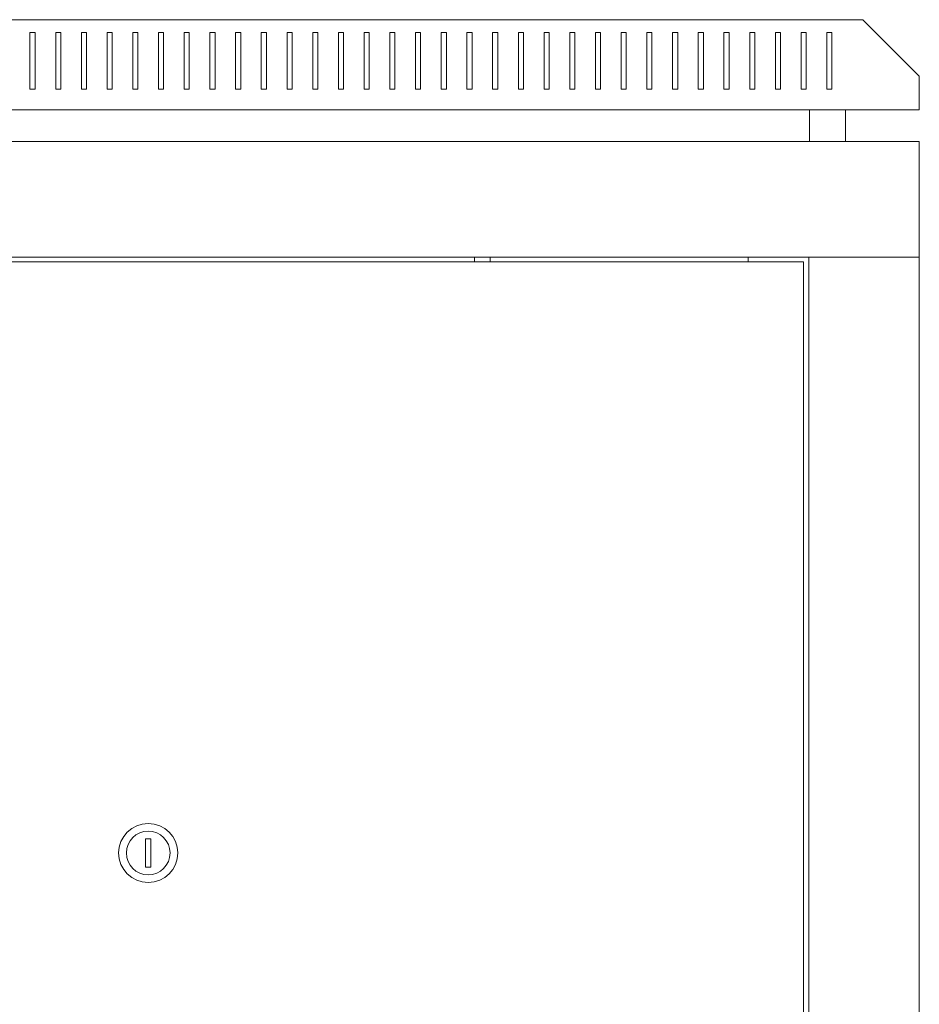
# Model space of a CAD drawing. Units: millimetres. Extents: x -389 to 2321, y -2002 to 1062.
# Drawn here: x 967 to 1317, y 679 to 1062 of the extents above; entities that cross this region are included whole.
import ezdxf

# ---------------------------------------------------------------- set-up
doc = ezdxf.new("R2010")
doc.units = ezdxf.units.MM

# ---------------------------------------------------------------- blocks, each defined once
blk = doc.blocks.new('A$C7D695030')
at = {"color": 0, "linetype": 'Continuous', "lineweight": 0, "extrusion": (2.22045e-16, 1, 2.22045e-16)}
for p, q in [((-1099.3, 424.83), (-543.3, 424.83)), ((-521.3, 402.83), (-543.3, 424.83)), ((-867.3, 419.83), (-867.3, 397.83)), ((-865.3, 419.83), (-867.3, 419.83)), ((-865.3, 397.83), (-865.3, 419.83)), ((-857.3, 419.83), (-857.3, 397.83)), ((-855.3, 419.83), (-857.3, 419.83)), ((-855.3, 397.83), (-855.3, 419.83)), ((-847.3, 419.83), (-847.3, 397.83)), ((-845.3, 419.83), (-847.3, 419.83)), ((-845.3, 397.83), (-845.3, 419.83)), ((-837.3, 419.83), (-837.3, 397.83)), ((-835.3, 419.83), (-837.3, 419.83)), ((-835.3, 397.83), (-835.3, 419.83)), ((-827.3, 419.83), (-827.3, 397.83)), ((-825.3, 419.83), (-827.3, 419.83)), ((-825.3, 397.83), (-825.3, 419.83)), ((-817.3, 419.83), (-817.3, 397.83)), ((-815.3, 419.83), (-817.3, 419.83)), ((-815.3, 397.83), (-815.3, 419.83)), ((-807.3, 419.83), (-805.3, 419.83)), ((-807.3, 397.83), (-807.3, 419.83)), ((-805.3, 419.83), (-805.3, 397.83)), ((-797.3, 419.83), (-795.3, 419.83)), ((-797.3, 397.83), (-797.3, 419.83)), ((-795.3, 419.83), (-795.3, 397.83)), ((-787.3, 419.83), (-785.3, 419.83)), ((-787.3, 397.83), (-787.3, 419.83)), ((-785.3, 419.83), (-785.3, 397.83)), ((-777.3, 419.83), (-775.3, 419.83)), ((-777.3, 397.83), (-777.3, 419.83)), ((-775.3, 419.83), (-775.3, 397.83)), ((-767.3, 419.83), (-765.3, 419.83)), ((-767.3, 397.83), (-767.3, 419.83)), ((-765.3, 419.83), (-765.3, 397.83)), ((-757.3, 419.83), (-755.3, 419.83)), ((-757.3, 397.83), (-757.3, 419.83)), ((-755.3, 419.83), (-755.3, 397.83)), ((-747.3, 419.83), (-745.3, 419.83)), ((-747.3, 397.83), (-747.3, 419.83)), ((-745.3, 419.83), (-745.3, 397.83)), ((-737.3, 419.83), (-735.3, 419.83)), ((-737.3, 397.83), (-737.3, 419.83)), ((-735.3, 419.83), (-735.3, 397.83)), ((-727.3, 419.83), (-725.3, 419.83)), ((-727.3, 397.83), (-727.3, 419.83)), ((-725.3, 419.83), (-725.3, 397.83)), ((-717.3, 419.83), (-715.3, 419.83)), ((-717.3, 397.83), (-717.3, 419.83)), ((-715.3, 419.83), (-715.3, 397.83)), ((-707.3, 419.83), (-705.3, 419.83)), ((-707.3, 397.83), (-707.3, 419.83)), ((-705.3, 419.83), (-705.3, 397.83)), ((-697.3, 419.83), (-695.3, 419.83)), ((-697.3, 397.83), (-697.3, 419.83)), ((-695.3, 419.83), (-695.3, 397.83)), ((-687.3, 419.83), (-685.3, 419.83)), ((-687.3, 397.83), (-687.3, 419.83)), ((-685.3, 419.83), (-685.3, 397.83)), ((-677.3, 419.83), (-675.3, 419.83)), ((-677.3, 397.83), (-677.3, 419.83)), ((-675.3, 419.83), (-675.3, 397.83)), ((-667.3, 419.83), (-665.3, 419.83)), ((-667.3, 397.83), (-667.3, 419.83)), ((-665.3, 419.83), (-665.3, 397.83)), ((-657.3, 419.83), (-655.3, 419.83)), ((-657.3, 397.83), (-657.3, 419.83)), ((-655.3, 419.83), (-655.3, 397.83)), ((-647.3, 419.83), (-645.3, 419.83)), ((-647.3, 397.83), (-647.3, 419.83)), ((-645.3, 419.83), (-645.3, 397.83)), ((-637.3, 419.83), (-635.3, 419.83)), ((-637.3, 397.83), (-637.3, 419.83)), ((-635.3, 419.83), (-635.3, 397.83)), ((-627.3, 419.83), (-625.3, 419.83)), ((-627.3, 397.83), (-627.3, 419.83)), ((-625.3, 419.83), (-625.3, 397.83)), ((-617.3, 419.83), (-615.3, 419.83)), ((-617.3, 397.83), (-617.3, 419.83)), ((-615.3, 419.83), (-615.3, 397.83)), ((-607.3, 419.83), (-605.3, 419.83)), ((-607.3, 397.83), (-607.3, 419.83)), ((-605.3, 419.83), (-605.3, 397.83)), ((-597.3, 419.83), (-595.3, 419.83)), ((-597.3, 397.83), (-597.3, 419.83)), ((-595.3, 419.83), (-595.3, 397.83)), ((-587.3, 419.83), (-585.3, 419.83)), ((-587.3, 397.83), (-587.3, 419.83)), ((-585.3, 419.83), (-585.3, 397.83)), ((-577.3, 419.83), (-575.3, 419.83)), ((-577.3, 397.83), (-577.3, 419.83)), ((-575.3, 419.83), (-575.3, 397.83)), ((-567.3, 419.83), (-565.3, 419.83)), ((-567.3, 397.83), (-567.3, 419.83)), ((-565.3, 419.83), (-565.3, 397.83)), ((-557.3, 419.83), (-555.3, 419.83)), ((-557.3, 397.83), (-557.3, 419.83)), ((-555.3, 419.83), (-555.3, 397.83)), ((-521.3, 389.83), (-521.3, 402.83)), ((-867.3, 397.83), (-865.3, 397.83)), ((-857.3, 397.83), (-855.3, 397.83)), ((-847.3, 397.83), (-845.3, 397.83)), ((-837.3, 397.83), (-835.3, 397.83)), ((-827.3, 397.83), (-825.3, 397.83)), ((-817.3, 397.83), (-815.3, 397.83)), ((-805.3, 397.83), (-807.3, 397.83)), ((-795.3, 397.83), (-797.3, 397.83)), ((-785.3, 397.83), (-787.3, 397.83)), ((-775.3, 397.83), (-777.3, 397.83)), ((-765.3, 397.83), (-767.3, 397.83)), ((-755.3, 397.83), (-757.3, 397.83)), ((-745.3, 397.83), (-747.3, 397.83)), ((-735.3, 397.83), (-737.3, 397.83)), ((-725.3, 397.83), (-727.3, 397.83)), ((-715.3, 397.83), (-717.3, 397.83)), ((-705.3, 397.83), (-707.3, 397.83)), ((-695.3, 397.83), (-697.3, 397.83)), ((-685.3, 397.83), (-687.3, 397.83)), ((-675.3, 397.83), (-677.3, 397.83)), ((-665.3, 397.83), (-667.3, 397.83)), ((-655.3, 397.83), (-657.3, 397.83)), ((-645.3, 397.83), (-647.3, 397.83)), ((-635.3, 397.83), (-637.3, 397.83)), ((-625.3, 397.83), (-627.3, 397.83)), ((-615.3, 397.83), (-617.3, 397.83)), ((-605.3, 397.83), (-607.3, 397.83)), ((-595.3, 397.83), (-597.3, 397.83)), ((-585.3, 397.83), (-587.3, 397.83)), ((-575.3, 397.83), (-577.3, 397.83)), ((-565.3, 397.83), (-567.3, 397.83)), ((-555.3, 397.83), (-557.3, 397.83)), ((-1121.3, 389.83), (-521.3, 389.83)), ((-564.05, 377.43), (-564.05, 389.83)), ((-550.05, 377.43), (-550.05, 389.83)), ((-521.3, 377.43), (-1121.3, 377.43)), ((-521.3, 377.43), (-521.3, 332.43)), ((-521.3, 332.43), (-1121.3, 332.43)), ((-566.3, 330.68), (-1076.3, 330.68)), ((-694.3, 330.68), (-694.3, 332.43)), ((-688.3, 330.68), (-688.3, 332.43)), ((-587.9, 332.43), (-587.9, 330.68)), ((-566.3, -1575.02), (-566.3, 330.68)), ((-564.3, -1576.77), (-564.3, 332.43)), ((-561.9, 332.43), (-564.3, 332.43)), ((-523.7, 332.43), (-561.9, 332.43)), ((-523.7, 332.43), (-521.3, 332.43)), ((-521.3, -1576.77), (-521.3, 332.43)), ((-822.3, 106.18), (-822.3, 95.18)), ((-820.3, 106.18), (-822.3, 106.18)), ((-820.3, 95.18), (-820.3, 106.18)), ((-822.3, 95.18), (-820.3, 95.18))]:
    blk.add_line(p, q, dxfattribs=at)
at = {"color": 0, "linetype": 'Continuous', "lineweight": 0, "extrusion": (4.93038e-32, 2.22045e-16, -1)}
for start, end in [(0, 180), (180, 0)]:
    blk.add_arc((821.3, 100.68), 11.5, start, end, dxfattribs=at)
at = {"color": 0, "linetype": 'Continuous', "lineweight": 0}
for start, end in [(0, 180), (180, 0)]:
    blk.add_arc((-821.3, 100.68), 8.5, start, end, dxfattribs=at)

msp = doc.modelspace()

# ---------------------------------------------------------------- block references
msp.add_blockref('A$C7D695030', (1838.03, 637.329))

doc.saveas('drawing.dxf')
